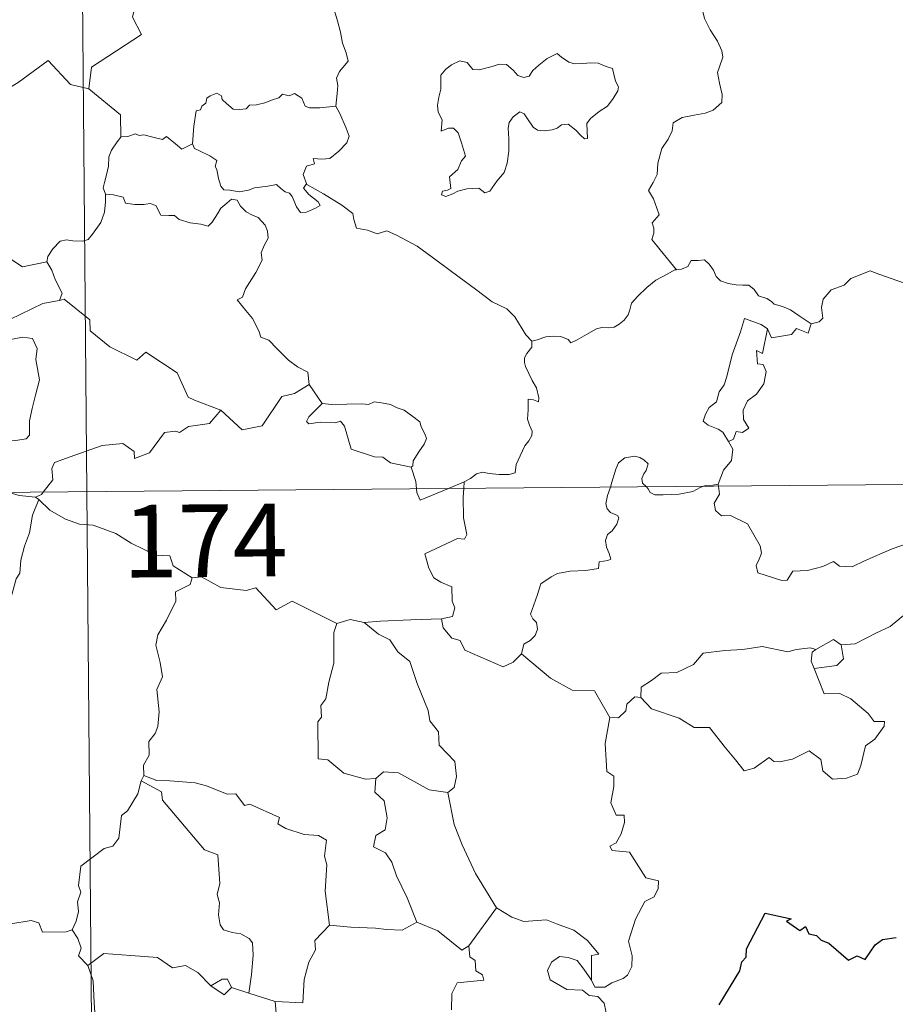
# Model space of a CAD drawing. Units: metres. Extents: x 558955 to 563436, y 4712095 to 4715104.
# Drawn here: x 559485 to 559575, y 4714100 to 4714202 of the extents above; entities that cross this region are included whole.
import ezdxf
from ezdxf.enums import TextEntityAlignment as Align

# ---------------------------------------------------------------- set-up
doc = ezdxf.new("R2010")
doc.units = ezdxf.units.M
doc.header["$MEASUREMENT"] = 0
doc.layers.add('Level 63', color=7, linetype='Continuous', lineweight=0)
doc.styles.add('Arial', font='ARIAL.TTF', dxfattribs={"height": 0.2})

msp = doc.modelspace()

# ---------------------------------------------------------------- linework, layer by layer
at = {"layer": 'Level 63', "linetype": 'Continuous', "lineweight": 0}
for points in [[(559489.49, 4714393.87, -0.74), (559491.61, 4714152.95, -0.74)], [(559497.5, 4714221.7, -0.74), (559497.71, 4714221.33, -0.74), (559498.45, 4714220.29, -0.74), (559498.52, 4714217.16, -0.74), (559499.44, 4714214.25, -0.74), (559500.93, 4714213.93, -0.74), (559501.01, 4714212.02, -0.74), (559499.99, 4714209.76, -0.74), (559498.77, 4714208.15, -0.74), (559497.87, 4714204.34, -0.74), (559496.68, 4714203.46, -0.74), (559496.31, 4714202, -0.74), (559497.26, 4714200.22, -0.74), (559492.08, 4714196.82, -0.74), (559491.82, 4714194.6, -0.74)], [(559517.34, 4714192.81, -0.74), (559517.47, 4714194.11, -0.74), (559517.55, 4714194.92, -0.74), (559517.4, 4714195.68, -0.74), (559517.73, 4714196.37, -0.74), (559518.62, 4714197.46, -0.74), (559518.39, 4714198.32, -0.74), (559518.04, 4714199.32, -0.74), (559517.82, 4714200.44, -0.74), (559517.51, 4714201.63, -0.74), (559517.26, 4714202.41, -0.74), (559516.89, 4714203.63, -0.74), (559516.53, 4714204.25, -0.74), (559516.64, 4714205.01, -0.74), (559516.82, 4714205.52, -0.74), (559516.83, 4714205.54, -0.74)], [(559555.26, 4714202.58, -0.74), (559555.42, 4714201.87, -0.74), (559556.01, 4714200.7, -0.74), (559556.77, 4714199.53, -0.74), (559557.24, 4714198.52, -0.74), (559557.33, 4714197.86, -0.74), (559557, 4714196.85, -0.74), (559556.76, 4714196.28, -0.74), (559557, 4714195.17, -0.74), (559557.27, 4714194, -0.74), (559557.21, 4714193.19, -0.74)], [(559491.82, 4714194.6, -0.74), (559489.91, 4714195.04, -0.74), (559487.6, 4714197.5, -0.74), (559484.5, 4714195.23, -0.74), (559481.92, 4714193.7, -0.74), (559481.57, 4714191.68, -0.74), (559480.23, 4714191.87, -0.74), (559480.1, 4714189.95, -0.74), (559479.11, 4714189.1, -0.74), (559472.44, 4714190.47, -0.74), (559471.57, 4714190.22, -0.74), (559470.23, 4714193.58, -0.74), (559468.83, 4714194.78, -0.74), (559468.59, 4714197.29, -0.74), (559466.32, 4714198.42, -0.74)], [(559540.21, 4714198.23, -0.74), (559539.19, 4714197.74, -0.74), (559538.33, 4714197.03, -0.74), (559537.68, 4714196.47, -0.74), (559537.33, 4714195.89, -0.74), (559536.75, 4714195.75, -0.74), (559536.16, 4714195.98, -0.74), (559535.67, 4714196.52, -0.74), (559534.99, 4714197.1, -0.74), (559534.2, 4714197.14, -0.74), (559533.49, 4714196.89, -0.74), (559532.15, 4714196.55, -0.74), (559531.5, 4714196.58, -0.74), (559530.9, 4714197.32, -0.74), (559530.15, 4714197.47, -0.74), (559529.28, 4714197.07, -0.74), (559528.7, 4714196.61, -0.74), (559528.18, 4714196, -0.74), (559528.2, 4714195.14, -0.74), (559528.2, 4714194.55, -0.74), (559527.97, 4714193.74, -0.74), (559527.86, 4714192.91, -0.74), (559527.91, 4714192.17, -0.74), (559528.32, 4714191.38, -0.74), (559528.21, 4714190.23, -0.74), (559528.97, 4714190.53, -0.74), (559529.49, 4714190.52, -0.74), (559529.98, 4714190.05, -0.74), (559530.34, 4714189, -0.74), (559530.73, 4714187.63, -0.74), (559530.32, 4714187.16, -0.74), (559529.96, 4714186.25, -0.74), (559529.1, 4714185.49, -0.74), (559529.21, 4714184.3, -0.74), (559528.87, 4714184.1, -0.74), (559528.37, 4714184.01, -0.74), (559528.27, 4714183.63, -0.74), (559528.7, 4714183.45, -0.74), (559529.44, 4714183.73, -0.74), (559529.93, 4714184, -0.74), (559530.87, 4714184.25, -0.74), (559532.11, 4714184.33, -0.74), (559532.75, 4714183.84, -0.74), (559533.25, 4714184.01, -0.74), (559533.98, 4714185.03, -0.74), (559534.72, 4714185.93, -0.74), (559535.03, 4714186.9, -0.74), (559535.2, 4714188.15, -0.74), (559535.21, 4714189.41, -0.74), (559535.13, 4714190.52, -0.74), (559535.26, 4714191.1, -0.74), (559535.65, 4714191.7, -0.74), (559536.35, 4714192.22, -0.74), (559536.8, 4714192, -0.74), (559537.13, 4714191.48, -0.74), (559537.72, 4714190.63, -0.74), (559538.16, 4714190.32, -0.74), (559538.88, 4714190.24, -0.74), (559539.68, 4714190.36, -0.74), (559540.2, 4714190.54, -0.74), (559540.66, 4714190.86, -0.74), (559541.33, 4714190.92, -0.74), (559542.13, 4714190.3, -0.74), (559542.61, 4714189.81, -0.74), (559543.02, 4714189.42, -0.74), (559543.35, 4714189.45, -0.74), (559543.26, 4714191.02, -0.74), (559543.66, 4714191.52, -0.74), (559544.54, 4714192.23, -0.74), (559545.41, 4714192.81, -0.74), (559546.01, 4714193.6, -0.74), (559546.48, 4714194.39, -0.74), (559546.56, 4714194.78, -0.74), (559546.25, 4714195.38, -0.74), (559546.08, 4714196.12, -0.74), (559545.91, 4714196.7, -0.74), (559545.28, 4714196.9, -0.74), (559544.45, 4714197.24, -0.74), (559543.68, 4714197.27, -0.74), (559542.85, 4714197.2, -0.74), (559542.01, 4714197.18, -0.74), (559541.42, 4714197.36, -0.74), (559540.67, 4714197.86, -0.74), (559540.21, 4714198.23, -0.74)], [(559491.82, 4714194.6, -0.74), (559495.07, 4714191.9, -0.74), (559495.12, 4714189.6, -0.74)], [(559502.51, 4714188.89, -0.74), (559502.68, 4714190.72, -0.74), (559502.91, 4714192.3, -0.74), (559503.36, 4714192.42, -0.74), (559503.49, 4714192.78, -0.74), (559503.9, 4714193.1, -0.74), (559504.01, 4714193.61, -0.74), (559504.36, 4714193.87, -0.74), (559505.05, 4714194.13, -0.74), (559505.52, 4714193.88, -0.74), (559505.6, 4714193.49, -0.74), (559506.03, 4714193.08, -0.74), (559506.72, 4714192.5, -0.74), (559507.37, 4714192.44, -0.74), (559508.08, 4714192.53, -0.74), (559508.4, 4714192.9, -0.74), (559509.14, 4714192.95, -0.74), (559510, 4714193.15, -0.74), (559510.79, 4714193.46, -0.74), (559511.46, 4714193.65, -0.74), (559511.83, 4714194.05, -0.74), (559512.5, 4714193.87, -0.74), (559513.08, 4714194.1, -0.74), (559513.84, 4714193.63, -0.74), (559514.18, 4714192.79, -0.74), (559514.61, 4714192.62, -0.74), (559515.69, 4714192.62, -0.74), (559517.34, 4714192.81, -0.74)], [(559557.21, 4714193.19, -0.74), (559556.32, 4714192.4, -0.74), (559555.49, 4714192.09, -0.74), (559554.35, 4714191.87, -0.74), (559553.11, 4714191.64, -0.74), (559552.18, 4714191.07, -0.74), (559552.08, 4714190.26, -0.74), (559551.67, 4714189.39, -0.74), (559551.04, 4714188.43, -0.74), (559550.62, 4714186.89, -0.74), (559550.53, 4714185.72, -0.74), (559550.12, 4714184.91, -0.74), (559549.66, 4714184.08, -0.74), (559550.17, 4714183.22, -0.74), (559550.5, 4714182.24, -0.74), (559550.76, 4714181.58, -0.74), (559550.01, 4714180.75, -0.74), (559550.2, 4714180.18, -0.74), (559550.21, 4714179.66, -0.74), (559549.98, 4714179, -0.74), (559550.84, 4714177.94, -0.74), (559552.53, 4714175.89, -0.74)], [(559517.34, 4714192.81, -0.74), (559517.76, 4714192.03, -0.74), (559518.4, 4714190.51, -0.74), (559518.73, 4714189.68, -0.74), (559518.49, 4714188.99, -0.74), (559517.66, 4714188.16, -0.74), (559516.73, 4714187.39, -0.74), (559515.9, 4714187.31, -0.74), (559515.01, 4714187.38, -0.74), (559515.12, 4714186.85, -0.74), (559514.3, 4714186.58, -0.74), (559513.97, 4714185.72, -0.74), (559514.35, 4714184.69, -0.74)], [(559495.12, 4714189.6, -0.74), (559494.74, 4714189.1, -0.74), (559494.17, 4714188.24, -0.74), (559493.88, 4714187.55, -0.74), (559493.83, 4714186.58, -0.74), (559493.65, 4714185.71, -0.74), (559493.44, 4714184.92, -0.74), (559493.31, 4714184.34, -0.74), (559493.55, 4714183.69, -0.74)], [(559502.51, 4714188.89, -0.74), (559501.42, 4714188.35, -0.74), (559500.76, 4714188.92, -0.74), (559499.85, 4714189.65, -0.74), (559499.44, 4714189.34, -0.74), (559498.43, 4714189.6, -0.74), (559497.49, 4714189.84, -0.74), (559497.03, 4714189.78, -0.74), (559496.64, 4714189.94, -0.74), (559495.85, 4714189.66, -0.74), (559495.13, 4714189.63, -0.74), (559495.12, 4714189.6, -0.74)], [(559462.61, 4714188.14, -0.74), (559463.24, 4714185.2, -0.74), (559464.45, 4714184.76, -0.74), (559465.46, 4714181.22, -0.74), (559468.83, 4714180.47, -0.74), (559480.76, 4714178.93, -0.74), (559484.95, 4714176.18, -0.74), (559487.48, 4714176.7, -0.74)], [(559514.35, 4714184.69, -0.74), (559514.26, 4714184.74, -0.74), (559514.01, 4714184.31, -0.74), (559514.55, 4714183.65, -0.74), (559515.52, 4714182.91, -0.74), (559515.73, 4714182.54, -0.74), (559515.22, 4714182.24, -0.74), (559514.31, 4714181.85, -0.74), (559513.67, 4714181.82, -0.74), (559513.28, 4714182.38, -0.74), (559512.82, 4714183.46, -0.74), (559512.56, 4714183.81, -0.74), (559512.09, 4714183.94, -0.74), (559511.65, 4714184.28, -0.74), (559511.22, 4714184.69, -0.74), (559510.3, 4714184.52, -0.74), (559508.95, 4714184.34, -0.74), (559508.3, 4714184.1, -0.74), (559507.36, 4714183.94, -0.74), (559506.37, 4714184.12, -0.74), (559505.76, 4714184.14, -0.74), (559505.46, 4714184.52, -0.74), (559505.22, 4714185.31, -0.74), (559505.03, 4714186.25, -0.74), (559504.86, 4714186.57, -0.74), (559505.04, 4714187.19, -0.74), (559504.31, 4714187.65, -0.74), (559503.31, 4714188.16, -0.74), (559502.75, 4714188.42, -0.74), (559502.51, 4714188.89, -0.74)], [(559537.58, 4714168.5, -0.74), (559536.97, 4714169.17, -0.74), (559535.82, 4714171.01, -0.74), (559535.01, 4714171.84, -0.74), (559533.5, 4714172.56, -0.74), (559531.78, 4714173.87, -0.74), (559530.09, 4714175.11, -0.74), (559527.82, 4714176.8, -0.74), (559525.75, 4714178.33, -0.74), (559523.6, 4714179.46, -0.74), (559522.61, 4714179.92, -0.74), (559521.6, 4714179.59, -0.74), (559520.61, 4714179.97, -0.74), (559519.48, 4714180.19, -0.74), (559519.2, 4714181.09, -0.74), (559519.1, 4714181.69, -0.74), (559517.97, 4714182.57, -0.74), (559516.05, 4714183.73, -0.74), (559514.35, 4714184.69, -0.74)], [(559493.55, 4714183.69, -0.74), (559493.52, 4714182.91, -0.74), (559493.45, 4714181.85, -0.74), (559493.05, 4714180.78, -0.74), (559492.18, 4714179.55, -0.74), (559491.74, 4714179.03, -0.74), (559491.21, 4714178.86, -0.74), (559490.16, 4714178.88, -0.74), (559489.51, 4714178.98, -0.74), (559488.84, 4714178.85, -0.74), (559488.1, 4714178.06, -0.74), (559487.58, 4714177.27, -0.74), (559487.48, 4714176.7, -0.74)], [(559493.55, 4714183.69, -0.74), (559494.35, 4714183.64, -0.74), (559495.35, 4714183.38, -0.74), (559495.59, 4714182.76, -0.74), (559496.57, 4714182.64, -0.74), (559497.49, 4714182.63, -0.74), (559498.15, 4714182.74, -0.74), (559498.73, 4714182.54, -0.74), (559499.26, 4714181.54, -0.74), (559500.07, 4714181.51, -0.74), (559500.68, 4714181.48, -0.74), (559501.16, 4714181.1, -0.74), (559502.27, 4714180.73, -0.74), (559503.39, 4714180.6, -0.74), (559504.16, 4714180.38, -0.74), (559504.56, 4714180.82, -0.74), (559505.1, 4714181.66, -0.74), (559505.44, 4714182.26, -0.74), (559506.08, 4714182.76, -0.74), (559506.55, 4714183.18, -0.74), (559507.13, 4714183.07, -0.74), (559507.48, 4714182.46, -0.74), (559508.06, 4714181.89, -0.74), (559508.74, 4714181.52, -0.74), (559509.32, 4714181.28, -0.74), (559510.04, 4714180.51, -0.74), (559510.28, 4714179.87, -0.74), (559510.34, 4714179.15, -0.74), (559509.93, 4714178.38, -0.74), (559509.63, 4714177.64, -0.74), (559509.72, 4714176.89, -0.74), (559509.06, 4714175.6, -0.74), (559508.01, 4714173.93, -0.74), (559507.71, 4714173.07, -0.74), (559507.14, 4714172.77, -0.74)], [(559552.53, 4714175.89, -0.74), (559553.07, 4714175.95, -0.74), (559553.72, 4714176.24, -0.74), (559554.06, 4714176.85, -0.74), (559554.78, 4714176.86, -0.74), (559555.42, 4714176.9, -0.74), (559555.9, 4714176.45, -0.74), (559556.37, 4714175.84, -0.74), (559556.64, 4714175.2, -0.74), (559557.1, 4714174.76, -0.74), (559557.89, 4714174.47, -0.74), (559558.72, 4714174.33, -0.74), (559559.41, 4714174.31, -0.74), (559560.01, 4714174.29, -0.74), (559560.58, 4714173.85, -0.74), (559561.02, 4714173.21, -0.74), (559561.86, 4714172.93, -0.74), (559562.35, 4714172.6, -0.74), (559562.62, 4714172.34, -0.74), (559563.49, 4714172.1, -0.74), (559564.33, 4714171.73, -0.74), (559565.22, 4714171.14, -0.74), (559566.44, 4714170.29, -0.74)], [(559487.48, 4714176.7, -0.74), (559487.98, 4714175.83, -0.74), (559488.33, 4714174.88, -0.74), (559489.07, 4714173.48, -0.74), (559488.77, 4714172.71, -0.74)], [(559537.58, 4714168.5, -0.74), (559538.14, 4714168.65, -0.74), (559539.03, 4714168.95, -0.74), (559539.78, 4714169.04, -0.74), (559540.6, 4714168.98, -0.74), (559541.34, 4714168.68, -0.74), (559541.63, 4714168.35, -0.74), (559542.28, 4714168.64, -0.74), (559543.24, 4714169.2, -0.74), (559544.26, 4714169.78, -0.74), (559544.83, 4714169.92, -0.74), (559545.52, 4714169.89, -0.74), (559546.1, 4714169.96, -0.74), (559546.63, 4714170.28, -0.74), (559547.13, 4714170.67, -0.74), (559547.56, 4714171.22, -0.74), (559547.73, 4714171.74, -0.74), (559547.88, 4714172.44, -0.74), (559548.55, 4714173.15, -0.74), (559549.49, 4714174.05, -0.74), (559550.42, 4714174.8, -0.74), (559551.57, 4714175.42, -0.74), (559552.38, 4714175.87, -0.74), (559552.53, 4714175.89, -0.74)], [(559577.28, 4714174.41, -0.74), (559576.1, 4714174.5, -0.74), (559573.44, 4714175.44, -0.74), (559572.56, 4714175.79, -0.74), (559570.54, 4714174.97, -0.74), (559569.88, 4714174.29, -0.74), (559568.51, 4714173.81, -0.74), (559567.68, 4714172.85, -0.74), (559567.54, 4714171.99, -0.74), (559567.65, 4714170.9, -0.74), (559567.28, 4714170.51, -0.74), (559566.44, 4714170.29, -0.74)], [(559488.77, 4714172.71, -0.74), (559488.74, 4714172.7, -0.74), (559487.05, 4714172.41, -0.74), (559483.64, 4714170.74, -0.74), (559482.56, 4714168.44, -0.74), (559484.97, 4714168.91, -0.74), (559485.98, 4714168.8, -0.74), (559486.46, 4714167.75, -0.74), (559486.35, 4714166.6, -0.74), (559486.71, 4714164.5, -0.74), (559486.31, 4714162.92, -0.74), (559485.97, 4714161.54, -0.74), (559485.7, 4714160.26, -0.74), (559485.69, 4714158.79, -0.74), (559485.34, 4714158.41, -0.74), (559484.26, 4714158.23, -0.74), (559482.11, 4714158.09, -0.74), (559480.03, 4714157.86, -0.74)], [(559505.46, 4714161.38, -0.74), (559502.74, 4714162.42, -0.74), (559502.08, 4714162.73, -0.74), (559500.93, 4714165.24, -0.74), (559497.69, 4714167.36, -0.74), (559496.79, 4714166.56, -0.74), (559493.97, 4714167.92, -0.74), (559491.96, 4714169.57, -0.74), (559491.92, 4714170.71, -0.74), (559489.28, 4714172.84, -0.74), (559488.77, 4714172.71, -0.74)], [(559507.14, 4714172.77, -0.74), (559508.03, 4714171.66, -0.74), (559508.71, 4714170.85, -0.74), (559509.38, 4714169.57, -0.74), (559509.6, 4714168.91, -0.74), (559510.42, 4714168.6, -0.74), (559511.24, 4714167.74, -0.74), (559512.43, 4714166.56, -0.74), (559513.38, 4714165.87, -0.74), (559514.45, 4714165.3, -0.74), (559514.58, 4714164.04, -0.74)], [(559561.95, 4714169.78, -0.74), (559561.29, 4714170.24, -0.74), (559559.55, 4714170.84, -0.74), (559559.15, 4714169.47, -0.74), (559558.3, 4714167.08, -0.74), (559557.75, 4714164.86, -0.74), (559557.45, 4714164, -0.74), (559556.96, 4714163.27, -0.74), (559556.69, 4714162.24, -0.74), (559555.93, 4714161.66, -0.74), (559555.54, 4714160.95, -0.74), (559555.28, 4714160.24, -0.74), (559555.82, 4714159.84, -0.74), (559556.85, 4714159.42, -0.74), (559557.33, 4714159.1, -0.74), (559557.93, 4714158.15, -0.74)], [(559561.95, 4714169.78, -0.74), (559561.42, 4714167.24, -0.74), (559560.8, 4714167.53, -0.74), (559560.92, 4714166.18, -0.74), (559561.51, 4714166.11, -0.74), (559561.79, 4714165.36, -0.74), (559561.56, 4714164.11, -0.74), (559560.8, 4714163.03, -0.74), (559559.89, 4714162.33, -0.74), (559559.44, 4714161.38, -0.74), (559559.46, 4714160.4, -0.74), (559560.01, 4714159.53, -0.74), (559559.35, 4714159.07, -0.74), (559558.72, 4714159.17, -0.74), (559558.44, 4714158.38, -0.74), (559557.93, 4714158.15, -0.74)], [(559566.44, 4714170.29, -0.74), (559566.14, 4714169.35, -0.74), (559564.93, 4714169.82, -0.74), (559564.44, 4714169.19, -0.74), (559562.35, 4714168.84, -0.74), (559561.95, 4714169.78, -0.74)], [(559530.61, 4714153.96, -0.74), (559531.25, 4714154.32, -0.74), (559531.89, 4714154.81, -0.74), (559532.51, 4714154.98, -0.74), (559533.19, 4714154.82, -0.74), (559534.21, 4714154.74, -0.74), (559535.24, 4714154.74, -0.74), (559535.87, 4714154.89, -0.74), (559535.98, 4714155.77, -0.74), (559536.38, 4714156.64, -0.74), (559536.87, 4714157.69, -0.74), (559537.27, 4714158.19, -0.74), (559537.58, 4714158.74, -0.74), (559537.63, 4714159.22, -0.74), (559537.36, 4714159.84, -0.74), (559537.13, 4714160.43, -0.74), (559537.2, 4714161.41, -0.74), (559537.2, 4714162.5, -0.74), (559537.76, 4714162.43, -0.74), (559538.28, 4714162.22, -0.74), (559538.32, 4714162.66, -0.74), (559538.08, 4714163.67, -0.74), (559537.64, 4714164.43, -0.74), (559536.92, 4714165.89, -0.74), (559536.82, 4714166.3, -0.74), (559536.84, 4714166.78, -0.74), (559537.09, 4714167.22, -0.74), (559537.58, 4714167.9, -0.74), (559537.58, 4714168.5, -0.74)], [(559505.46, 4714161.38, -0.74), (559507.65, 4714159.35, -0.74), (559509.71, 4714159.77, -0.74), (559511.77, 4714162.79, -0.74), (559513.08, 4714163.1, -0.74), (559514.58, 4714164.04, -0.74)], [(559514.58, 4714164.04, -0.74), (559515.93, 4714162.08, -0.74)], [(559515.93, 4714162.08, -0.74), (559514.56, 4714160.68, -0.74), (559514.3, 4714160.22, -0.74), (559514.55, 4714159.98, -0.74), (559515.71, 4714160.13, -0.74), (559517.27, 4714160.06, -0.74), (559517.83, 4714160.23, -0.74), (559518.25, 4714159.73, -0.74), (559518.92, 4714157.35, -0.74), (559521.34, 4714156.56, -0.74), (559522.21, 4714156.53, -0.74), (559523, 4714155.92, -0.74), (559525.13, 4714155.5, -0.74)], [(559515.93, 4714162.08, -0.74), (559516.93, 4714161.95, -0.74), (559518.47, 4714162, -0.74), (559520.01, 4714162.02, -0.74), (559520.7, 4714161.96, -0.74), (559521.3, 4714162.22, -0.74), (559522.06, 4714162.14, -0.74), (559522.98, 4714161.97, -0.74), (559523.66, 4714161.63, -0.74), (559524.39, 4714161.39, -0.74), (559525.28, 4714160.72, -0.74), (559526.01, 4714160.18, -0.74), (559526.16, 4714159.65, -0.74), (559526.53, 4714158.94, -0.74), (559526.7, 4714158.44, -0.74), (559526.48, 4714157.85, -0.74), (559525.93, 4714157.06, -0.74), (559525.34, 4714156.13, -0.74), (559525.28, 4714155.62, -0.74), (559525.13, 4714155.5, -0.74)], [(559487.11, 4714152.91, -0.74), (559488.11, 4714154.18, -0.74), (559488, 4714155.35, -0.74), (559488.25, 4714155.97, -0.74), (559489.88, 4714156.54, -0.74), (559493.19, 4714157.74, -0.74), (559495.33, 4714157.92, -0.74), (559496.51, 4714157.1, -0.74), (559496.53, 4714156.39, -0.74), (559498.09, 4714156.98, -0.74), (559499.65, 4714159.08, -0.74), (559500.77, 4714159.19, -0.74), (559501.17, 4714159.06, -0.74), (559502.1, 4714159.68, -0.74), (559504.27, 4714159.99, -0.74), (559505.46, 4714161.38, -0.74)], [(559557.93, 4714158.15, -0.74), (559558.36, 4714157.34, -0.74), (559558.23, 4714156.16, -0.74), (559557.38, 4714155.17, -0.74), (559556.86, 4714153.72, -0.74)], [(559549.43, 4714153.46, -0.74), (559549.04, 4714153.84, -0.74), (559548.95, 4714154.31, -0.74), (559549.15, 4714154.8, -0.74), (559549.4, 4714155.14, -0.74), (559549.62, 4714155.83, -0.74), (559549.18, 4714156.24, -0.74), (559548.76, 4714156.49, -0.74), (559548.25, 4714156.61, -0.74), (559547.2, 4714156.45, -0.74), (559546.54, 4714155.94, -0.74), (559546.28, 4714155.28, -0.74), (559545.87, 4714153.94, -0.74), (559545.71, 4714153.42, -0.74)], [(559525.13, 4714155.5, -0.74), (559525.62, 4714154, -0.74), (559525.69, 4714153.25, -0.74)], [(559226.78, 4714150.62, -0.74), (559756.44, 4714155.28, -0.74)], [(559528.98, 4714153.28, -0.74), (559530.61, 4714153.96, -0.74)], [(559530.61, 4714153.96, -0.74), (559530.55, 4714153.29, -0.74)], [(559545.71, 4714153.42, -0.74), (559545.42, 4714152.56, -0.74), (559545.25, 4714151.69, -0.74), (559545.39, 4714151.19, -0.74), (559545.71, 4714150.79, -0.74), (559546.46, 4714150.49, -0.74), (559546.57, 4714150.24, -0.74), (559546.38, 4714149.6, -0.74), (559545.88, 4714148.92, -0.74), (559545.4, 4714148.51, -0.74), (559545.21, 4714147.9, -0.74), (559545.29, 4714147.2, -0.74), (559545.59, 4714146.57, -0.74), (559545.76, 4714145.98, -0.74), (559545.44, 4714145.82, -0.74), (559544.54, 4714145.69, -0.74), (559544.48, 4714145.02, -0.74), (559543.18, 4714144.81, -0.74), (559541.54, 4714144.73, -0.74), (559540.24, 4714144.48, -0.74), (559539.59, 4714144.14, -0.74), (559538.52, 4714143.41, -0.74), (559538.14, 4714142.23, -0.74), (559537.45, 4714140.28, -0.74), (559537.68, 4714139.8, -0.74), (559538.06, 4714139.42, -0.74), (559538.17, 4714138.73, -0.74), (559537.93, 4714138.1, -0.74), (559537.42, 4714137.58, -0.74), (559536.76, 4714137.19, -0.74), (559536.52, 4714136.2, -0.74)], [(559555.34, 4714153.51, -0.74), (559554.99, 4714153.38, -0.74), (559554.24, 4714152.98, -0.74), (559552.81, 4714152.68, -0.74), (559551.16, 4714152.63, -0.74), (559550.3, 4714152.64, -0.74), (559549.82, 4714152.88, -0.74), (559549.62, 4714153.26, -0.74), (559549.43, 4714153.46, -0.74)], [(559556.86, 4714153.72, -0.74), (559556.28, 4714153.63, -0.74), (559555.56, 4714153.59, -0.74), (559555.34, 4714153.51, -0.74)], [(559556.88, 4714153.52, -0.74), (559556.97, 4714152.68, -0.74), (559556.44, 4714151.75, -0.74), (559556.58, 4714151.01, -0.74)], [(559556.86, 4714153.72, -0.74), (559556.88, 4714153.52, -0.74)], [(559486.31, 4714152.38, -0.74), (559484.61, 4714152.56, -0.74), (559483.57, 4714152.88, -0.74)], [(559486.31, 4714152.38, -0.74), (559486.92, 4714152.66, -0.74), (559487.11, 4714152.91, -0.74)], [(559486.66, 4714152.15, -0.74), (559486.31, 4714152.38, -0.74)], [(559491.61, 4714152.95, -0.74), (559494.26, 4713851.79, -0.74)], [(559525.69, 4714153.25, -0.74), (559525.72, 4714152.87, -0.74), (559526.06, 4714152.06, -0.74), (559528.98, 4714153.28, -0.74)], [(559530.55, 4714153.29, -0.74), (559530.49, 4714152.4, -0.74), (559530.52, 4714150.26, -0.74), (559530.89, 4714148.53, -0.74), (559530.63, 4714148.03, -0.74), (559529.92, 4714148.1, -0.74), (559526.52, 4714146.54, -0.74), (559526.94, 4714145.05, -0.74), (559527.46, 4714144.06, -0.74), (559528.19, 4714143.59, -0.74), (559529.31, 4714143.13, -0.74), (559529.35, 4714141.63, -0.74), (559529.62, 4714140.94, -0.74), (559529.4, 4714140.04, -0.74), (559528.27, 4714139.82, -0.74)], [(559486.66, 4714152.15, -0.74), (559485.98, 4714150.52, -0.74), (559485.69, 4714148.68, -0.74), (559485.16, 4714147.31, -0.74), (559484.79, 4714145.87, -0.74), (559484.7, 4714144.52, -0.74), (559484.32, 4714143.95, -0.74), (559483.57, 4714141.28, -0.74), (559482.65, 4714140.09, -0.74), (559480.87, 4714138.7, -0.74), (559479.53, 4714137.58, -0.74), (559478.34, 4714136.84, -0.74), (559477.39, 4714134.87, -0.74), (559476.55, 4714134.31, -0.74), (559474.5, 4714134.19, -0.74), (559473.82, 4714132.59, -0.74), (559473.33, 4714130.49, -0.74), (559473.04, 4714128.1, -0.74)], [(559502.5, 4714144.04, -0.74), (559500.52, 4714145.27, -0.74), (559500.2, 4714146.32, -0.74), (559498.75, 4714146.38, -0.74), (559496.2, 4714147.62, -0.74), (559494.62, 4714148.63, -0.74), (559492.26, 4714149.49, -0.74), (559490.86, 4714149.58, -0.74), (559489.39, 4714150.11, -0.74), (559487.78, 4714151.03, -0.74), (559486.66, 4714152.15, -0.74)], [(559556.58, 4714151.01, -0.74), (559557.2, 4714150.44, -0.74), (559558.12, 4714150.49, -0.74), (559559.88, 4714149.61, -0.74), (559561.17, 4714147.37, -0.74), (559561.32, 4714146.6, -0.74), (559561.07, 4714145.99, -0.74), (559560.77, 4714145.33, -0.74), (559560.96, 4714144.56, -0.74), (559563.42, 4714143.78, -0.74), (559563.96, 4714143.8, -0.74), (559564.57, 4714144.74, -0.74), (559566.09, 4714144.79, -0.74), (559567.65, 4714145.21, -0.74), (559568.76, 4714145.73, -0.74), (559569.38, 4714145.26, -0.74), (559570.7, 4714145.18, -0.74), (559571.96, 4714145.79, -0.74), (559574.81, 4714147.06, -0.74), (559577.61, 4714148.02, -0.74)], [(559517.43, 4714139.34, -0.74), (559512.84, 4714141.64, -0.74), (559511.16, 4714140.74, -0.74), (559509.08, 4714143.01, -0.74), (559508.08, 4714142.75, -0.74), (559505.45, 4714143.06, -0.74), (559503.47, 4714144.16, -0.74), (559502.5, 4714144.04, -0.74)], [(559502.5, 4714144.04, -0.74), (559502.3, 4714143.35, -0.74), (559500.76, 4714142.6, -0.74), (559500.82, 4714141.64, -0.74), (559499.84, 4714139.67, -0.74), (559498.94, 4714138.17, -0.74), (559498.73, 4714137.08, -0.74), (559499.2, 4714135.31, -0.74), (559499.42, 4714133.8, -0.74), (559498.85, 4714132.49, -0.74), (559499.07, 4714130.2, -0.74), (559498.96, 4714128.68, -0.74), (559498.67, 4714127.95, -0.74), (559498.03, 4714127.13, -0.74), (559498.04, 4714125.7, -0.74), (559497.47, 4714124.68, -0.74), (559497.51, 4714123.61, -0.74)], [(559585.91, 4714142.41, -0.74), (559583.62, 4714141.94, -0.74), (559581.71, 4714141.4, -0.74), (559579.78, 4714141.09, -0.74), (559577.41, 4714140.52, -0.74), (559576.2, 4714140.32, -0.74), (559574.61, 4714139, -0.74), (559573.15, 4714138.32, -0.74), (559571.01, 4714137.24, -0.74), (559569.56, 4714137.11, -0.74)], [(559517.43, 4714139.34, -0.74), (559517.13, 4714138.38, -0.74), (559517.14, 4714135.23, -0.74), (559516.6, 4714133.25, -0.74), (559516.31, 4714131.54, -0.74), (559515.79, 4714130.85, -0.74), (559515.84, 4714129.66, -0.74), (559515.48, 4714129.15, -0.74), (559515.52, 4714125.33, -0.74), (559516.5, 4714125.23, -0.74), (559518.18, 4714123.86, -0.74), (559520.4, 4714123.25, -0.74), (559521.47, 4714123.3, -0.74)], [(559520.28, 4714139.42, -0.74), (559518.83, 4714139.73, -0.74), (559517.43, 4714139.34, -0.74)], [(559528.27, 4714139.82, -0.74), (559525.09, 4714139.69, -0.74), (559521.94, 4714139.57, -0.74), (559520.28, 4714139.42, -0.74)], [(559520.28, 4714139.42, -0.74), (559521.75, 4714138.23, -0.74), (559522.93, 4714137.65, -0.74), (559523.76, 4714136.41, -0.74), (559525, 4714135.41, -0.74), (559525.74, 4714133.12, -0.74), (559526.87, 4714130.32, -0.74), (559527.04, 4714129.25, -0.74), (559527.95, 4714128.14, -0.74), (559528.03, 4714126.74, -0.74), (559529.64, 4714125.05, -0.74), (559529.82, 4714123.51, -0.74), (559529.56, 4714122.38, -0.74), (559528.92, 4714121.87, -0.74)], [(559536.52, 4714136.2, -0.74), (559535.66, 4714135.34, -0.74), (559534.64, 4714134.85, -0.74), (559530.68, 4714136.58, -0.74), (559530.19, 4714137.58, -0.74), (559529.31, 4714137.81, -0.74), (559528.44, 4714138.87, -0.74), (559528.27, 4714139.82, -0.74)], [(559569.56, 4714137.11, -0.74), (559569.79, 4714135.66, -0.74), (559569.12, 4714134.98, -0.74), (559566.78, 4714134.67, -0.74)], [(559566.94, 4714136.63, -0.74), (559568.75, 4714137.66, -0.74), (559569.56, 4714137.11, -0.74)], [(559545.64, 4714129.62, -0.74), (559544.05, 4714132.37, -0.74), (559541.77, 4714132.43, -0.74), (559539.52, 4714133.68, -0.74), (559536.52, 4714136.2, -0.74)], [(559548.86, 4714131.69, -0.74), (559548.88, 4714132.76, -0.74), (559549.97, 4714133.42, -0.74), (559550.95, 4714134.18, -0.74), (559552.58, 4714134.26, -0.74), (559554.31, 4714135.1, -0.74), (559555.29, 4714136.25, -0.74), (559557.53, 4714136.52, -0.74), (559559.4, 4714136.64, -0.74), (559561.38, 4714136.96, -0.74)], [(559561.38, 4714136.96, -0.74), (559564.04, 4714136.4, -0.74), (559564.91, 4714136.65, -0.74), (559566.38, 4714136.8, -0.74), (559566.94, 4714136.63, -0.74)], [(559566.94, 4714136.63, -0.74), (559566.57, 4714136.35, -0.74), (559566.46, 4714135.43, -0.74), (559566.78, 4714134.67, -0.74)], [(559566.78, 4714134.67, -0.74), (559567.8, 4714132.06, -0.74), (559569.42, 4714132.09, -0.74), (559570.54, 4714131.54, -0.74), (559572.33, 4714130.01, -0.74), (559572.96, 4714129.2, -0.74), (559574.02, 4714129.21, -0.74), (559573.99, 4714128.72, -0.74), (559573.04, 4714127.37, -0.74), (559572.07, 4714126.68, -0.74), (559571.59, 4714124.65, -0.74), (559571.25, 4714123.76, -0.74), (559570.11, 4714123.34, -0.74), (559568.66, 4714123.25, -0.74), (559567.65, 4714124.1, -0.74), (559567.47, 4714125.27, -0.74), (559566.25, 4714126.15, -0.74), (559564.52, 4714125.3, -0.74), (559563.2, 4714125.03, -0.74), (559562.59, 4714125.07, -0.74), (559562.11, 4714125.48, -0.74), (559560.57, 4714124.36, -0.74), (559559.54, 4714124.11, -0.74), (559558.64, 4714125.24, -0.74), (559557.61, 4714126.47, -0.74), (559555.95, 4714128.56, -0.74), (559554.37, 4714128.58, -0.74), (559552.83, 4714129.53, -0.74), (559549.95, 4714130.52, -0.74), (559548.86, 4714131.69, -0.74)], [(559548.22, 4714131.75, -0.74), (559547.41, 4714131, -0.74), (559547.31, 4714130.3, -0.74), (559546.53, 4714129.58, -0.74), (559545.64, 4714129.62, -0.74)], [(559548.86, 4714131.69, -0.74), (559548.22, 4714131.75, -0.74)], [(559545.64, 4714129.62, -0.74), (559545.17, 4714126.91, -0.74), (559545.33, 4714124.03, -0.74), (559546.07, 4714123.53, -0.74), (559546.08, 4714122.47, -0.74), (559545.74, 4714120.78, -0.74), (559546.3, 4714119.53, -0.74), (559547.12, 4714119.53, -0.74), (559547.18, 4714118.74, -0.74), (559546.82, 4714117.6, -0.74), (559546.31, 4714116.66, -0.74), (559545.64, 4714116.3, -0.74), (559545.9, 4714115.87, -0.74), (559547.69, 4714115.69, -0.74), (559549.36, 4714113.03, -0.74), (559550.69, 4714112.72, -0.74), (559550.65, 4714111.92, -0.74), (559550.22, 4714111.06, -0.74), (559549.28, 4714110.6, -0.74), (559548.3, 4714108.77, -0.74), (559547.57, 4714106.5, -0.74), (559547.97, 4714104.99, -0.74), (559547.91, 4714103.89, -0.74), (559547.49, 4714102.96, -0.74), (559547.02, 4714102.64, -0.74), (559545.86, 4714102.19, -0.74), (559545.13, 4714101.73, -0.74), (559544.1, 4714101.75, -0.74), (559543.75, 4714102.47, -0.74)], [(559521.47, 4714123.3, -0.74), (559522.28, 4714123.99, -0.74), (559523.83, 4714123.88, -0.74), (559526.98, 4714122.12, -0.74), (559528.92, 4714121.87, -0.74)], [(559497.23, 4714123.05, -0.74), (559496.88, 4714121.72, -0.74), (559495.82, 4714119.97, -0.74), (559495.18, 4714119.49, -0.74), (559494.93, 4714117.14, -0.74), (559494.31, 4714116.32, -0.74), (559493.39, 4714116.08, -0.74), (559490.98, 4714114.23, -0.74), (559490.76, 4714112.26, -0.74), (559490.99, 4714111.57, -0.74), (559490.65, 4714110.57, -0.74), (559490.74, 4714109.55, -0.74), (559490.49, 4714108.56, -0.74), (559490.09, 4714107.65, -0.74)], [(559497.51, 4714123.61, -0.74), (559497.23, 4714123.05, -0.74)], [(559497.23, 4714123.05, -0.74), (559499.34, 4714121.94, -0.74), (559499.42, 4714121.08, -0.74), (559503.76, 4714115.92, -0.74), (559505.14, 4714115.4, -0.74), (559505.36, 4714112.44, -0.74), (559505.06, 4714111.33, -0.74), (559505.3, 4714110.45, -0.74), (559505.23, 4714109.2, -0.74), (559505.38, 4714108.19, -0.74), (559505.72, 4714107.66, -0.74), (559506.64, 4714107.38, -0.74), (559507.53, 4714107.25, -0.74), (559508.39, 4714106.76, -0.74), (559508.72, 4714106.32, -0.74), (559508.78, 4714105.06, -0.74), (559508.64, 4714103.06, -0.74), (559508.35, 4714101.1, -0.74)], [(559516.67, 4714108.16, -0.74), (559516.24, 4714111.66, -0.74), (559516.4, 4714114.37, -0.74), (559516.15, 4714115.29, -0.74), (559516.36, 4714116.94, -0.74), (559515.53, 4714117.43, -0.74), (559514.06, 4714117.51, -0.74), (559512.16, 4714118.14, -0.74), (559511.36, 4714118.62, -0.74), (559511.51, 4714119.26, -0.74), (559508.44, 4714120.66, -0.74), (559507.9, 4714120.53, -0.74), (559507, 4714121.72, -0.74), (559506.12, 4714121.67, -0.74), (559503.97, 4714122.54, -0.74), (559502.81, 4714122.86, -0.74), (559500.2, 4714123.05, -0.74), (559498.85, 4714123.11, -0.74), (559497.51, 4714123.61, -0.74)], [(559521.47, 4714123.3, -0.74), (559521.37, 4714121.9, -0.74), (559522.32, 4714121, -0.74), (559522.64, 4714119.24, -0.74), (559522.44, 4714117.99, -0.74), (559521.47, 4714117.41, -0.74), (559521.23, 4714116.24, -0.74), (559522.47, 4714115.61, -0.74), (559523.14, 4714114.67, -0.74), (559523.6, 4714113.24, -0.74), (559524.71, 4714110.96, -0.74), (559525.72, 4714108.46, -0.74)], [(559528.92, 4714121.87, -0.74), (559529.56, 4714118.54, -0.74), (559530.38, 4714116.44, -0.74), (559531.78, 4714113.49, -0.74), (559533.93, 4714109.94, -0.74)], [(559533.93, 4714109.94, -0.74), (559531.09, 4714106.02, -0.74)], [(559543.75, 4714102.47, -0.74), (559543.74, 4714105.02, -0.74), (559544.52, 4714105.16, -0.74), (559543.34, 4714106.55, -0.74), (559541.94, 4714107.62, -0.74), (559540.14, 4714108.3, -0.74), (559539.12, 4714108.69, -0.74), (559536.76, 4714108.53, -0.74), (559535.53, 4714108.96, -0.74), (559533.93, 4714109.94, -0.74)], [(559468.41, 4714098.07, -0.74), (559468.58, 4714099.2, -0.74), (559469.22, 4714100.21, -0.74), (559470.38, 4714100.79, -0.74), (559470.14, 4714101.66, -0.74), (559470.78, 4714102.66, -0.74), (559472.16, 4714103.39, -0.74), (559473.51, 4714104.49, -0.74), (559474.98, 4714105.2, -0.74), (559475.78, 4714105.84, -0.74), (559476.66, 4714106.08, -0.74), (559478.26, 4714107.14, -0.74), (559480.67, 4714108.05, -0.74), (559481.62, 4714107.94, -0.74), (559485.85, 4714108.64, -0.74), (559486.66, 4714108.38, -0.74), (559487.02, 4714107.41, -0.74), (559489.47, 4714107.45, -0.74), (559490.09, 4714107.65, -0.74)], [(559490.09, 4714107.65, -0.74), (559490.68, 4714106.75, -0.74), (559491.03, 4714105.77, -0.74), (559490.75, 4714104.96, -0.74), (559491.7, 4714103.98, -0.74)], [(559516.67, 4714108.16, -0.74), (559515.17, 4714106.56, -0.74), (559515.22, 4714105.58, -0.74), (559514.54, 4714104.33, -0.74), (559514.05, 4714102.54, -0.74), (559513.92, 4714100.11, -0.74), (559511.07, 4714100.24, -0.74)], [(559525.72, 4714108.46, -0.74), (559524.18, 4714107.64, -0.74), (559522.58, 4714107.68, -0.74), (559521.44, 4714107.84, -0.74), (559518.89, 4714107.95, -0.74), (559516.67, 4714108.16, -0.74)], [(559531.09, 4714106.02, -0.74), (559530.36, 4714105.55, -0.74), (559527.87, 4714107.55, -0.74), (559525.72, 4714108.46, -0.74)], [(559531.09, 4714106.02, -0.74), (559531.19, 4714104.86, -0.74), (559531.74, 4714104.5, -0.74), (559531.82, 4714103.43, -0.74), (559532.49, 4714103, -0.74), (559532.63, 4714102.46, -0.74), (559529.89, 4714102.18, -0.74), (559529.33, 4714101.08, -0.74), (559529.29, 4714099.4, -0.74)], [(559504.42, 4714101.86, -0.74), (559503.07, 4714103.25, -0.74), (559501.81, 4714103.97, -0.74), (559500.46, 4714103.74, -0.74), (559498.92, 4714104.8, -0.74), (559496.14, 4714105.02, -0.74), (559493.36, 4714105.22, -0.74), (559491.7, 4714103.98, -0.74)], [(559546.37, 4714095.85, -0.74), (559545.4, 4714098.44, -0.74), (559545.05, 4714100.1, -0.74), (559544.42, 4714100.78, -0.74), (559543.52, 4714100.88, -0.74), (559542.82, 4714101.44, -0.74), (559541.22, 4714101.5, -0.74), (559539.48, 4714102.51, -0.74), (559539.2, 4714103.45, -0.74), (559539.62, 4714104.31, -0.74), (559540.46, 4714104.89, -0.74), (559541.36, 4714104.82, -0.74), (559542.26, 4714104.5, -0.74), (559542.96, 4714103.59, -0.74), (559543.75, 4714102.47, -0.74)], [(559491.7, 4714103.98, -0.74), (559492.26, 4714102.4, -0.74), (559492.36, 4714100.08, -0.74), (559492.5, 4714098.18, -0.74), (559491.93, 4714096.16, -0.74), (559491.63, 4714094.43, -0.74), (559491.02, 4714093.15, -0.74), (559490, 4714092.09, -0.74), (559489.98, 4714090.84, -0.74), (559487.82, 4714089.78, -0.74), (559487.8, 4714088.94, -0.74), (559486.94, 4714088.41, -0.74), (559485.24, 4714083.75, -0.74)], [(559506.57, 4714101.69, -0.74), (559506.14, 4714102.57, -0.74), (559505.6, 4714102.55, -0.74), (559504.42, 4714101.86, -0.74)], [(559506.57, 4714101.69, -0.74), (559505.8, 4714100.95, -0.74), (559504.42, 4714101.86, -0.74)], [(559508.35, 4714101.1, -0.74), (559506.57, 4714101.69, -0.74)], [(559511.07, 4714100.24, -0.74), (559508.35, 4714101.1, -0.74)], [(559520.12, 4714060.53, -0.74), (559520.72, 4714062.01, -0.74), (559520.35, 4714064.26, -0.74), (559520.4, 4714067.38, -0.74), (559519.7, 4714070.19, -0.74), (559520.29, 4714071.56, -0.74), (559520.1, 4714072.6, -0.74), (559518.66, 4714074.02, -0.74), (559517.27, 4714075.08, -0.74), (559516.08, 4714075.41, -0.74), (559515.36, 4714076.41, -0.74), (559514.53, 4714079.31, -0.74), (559514.46, 4714080.53, -0.74), (559513.86, 4714081.68, -0.74), (559513.84, 4714083.64, -0.74), (559512.51, 4714085.46, -0.74), (559512.2, 4714087.92, -0.74), (559512.68, 4714088.73, -0.74), (559512.45, 4714090.64, -0.74), (559511.58, 4714092.45, -0.74), (559511.37, 4714096.6, -0.74), (559511.07, 4714100.24, -0.74)]]:
    msp.add_polyline3d(points, dxfattribs=at)
at = {"layer": 'Level 63', "linetype": 'Continuous', "lineweight": 30}
msp.add_polyline3d([(559556.96, 4714099.9, -0.74), (559559.1, 4714103.43, -0.74), (559559.28, 4714104.37, -0.74), (559559.75, 4714104.85, -0.74), (559559.78, 4714105.71, -0.74), (559561.7, 4714109.38, -0.74), (559564.39, 4714108.81, -0.74), (559563.91, 4714108.56, -0.74), (559565.28, 4714107.6, -0.74), (559565.88, 4714107.99, -0.74), (559566.21, 4714107.26, -0.74), (559567.02, 4714107.09, -0.74), (559567.48, 4714106.58, -0.74), (559568.29, 4714106.3, -0.74), (559570.32, 4714104.54, -0.74), (559571.22, 4714104.97, -0.74), (559572.02, 4714104.6, -0.74), (559573.06, 4714106.11, -0.74), (559573.83, 4714106.68, -0.74), (559575.23, 4714106.88, -0.74)], dxfattribs=at)

# ---------------------------------------------------------------- texts
at = {"layer": 'Level 63', "linetype": 'Continuous', "lineweight": 13, "style": 'Arial'}
msp.add_text('174', height=7.5, rotation=0.5052, dxfattribs=at).set_placement((559503.84, 4714147.89, -0.74), align=Align.MIDDLE_CENTER)

doc.saveas('drawing.dxf')
